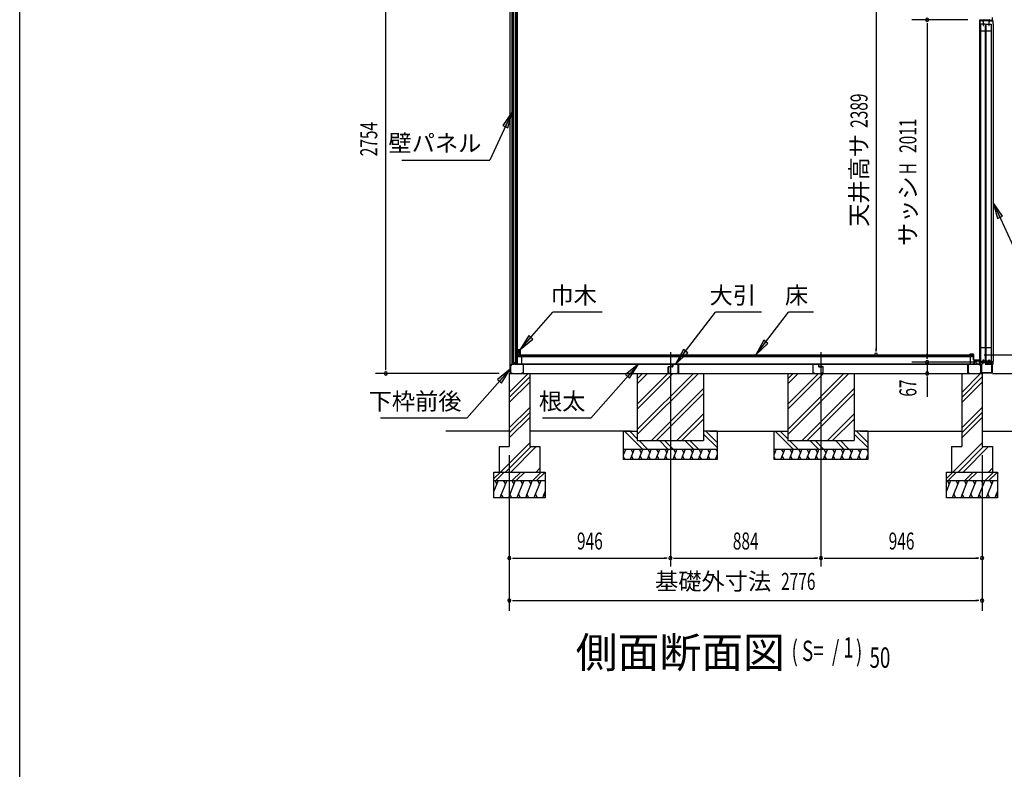
# Model space of a CAD drawing. Extents: x 543 to 20478, y 226 to 14052.
# Drawn here: x 543 to 6324, y 7285 to 11690 of the extents above; entities that cross this region are included whole.
import ezdxf
from ezdxf.enums import TextEntityAlignment as Align

# ---------------------------------------------------------------- set-up
doc = ezdxf.new("R2010")
doc.units = 0
doc.header["$LTSCALE"] = 50
doc.header["$MEASUREMENT"] = 0
doc.linetypes.add('1PL-L', pattern=[56, 50, -2, 2, -2])
for name, color, linetype in [('002', 4, 'CONTINUOUS'), ('021', 4, 'CONTINUOUS'), ('026', 3, 'CONTINUOUS'), ('1PL-L1', 6, '1PL-L'), ('405', 3, 'CONTINUOUS'), ('436', 3, 'CONTINUOUS'), ('606', 6, 'CONTINUOUS'), ('DOA', 4, 'CONTINUOUS'), ('HATCH', 2, 'CONTINUOUS'), ('HIKIDASHI', 6, 'CONTINUOUS'), ('KISO_U', 6, 'CONTINUOUS'), ('SASHI', 1, 'CONTINUOUS'), ('SUNPOU', 4, 'CONTINUOUS'), ('U1', 3, 'CONTINUOUS'), ('U2', 4, 'CONTINUOUS'), ('U3', 6, 'CONTINUOUS'), ('WAKUSEN-01', 50, 'CONTINUOUS')]:
    doc.layers.add(name, color=color, linetype=linetype)
doc.styles.add('00', font='ROMANS', dxfattribs={"width": 0.666667, "bigfont": 'BIGFONT'})
doc.styles.add('01', font='ROMANS', dxfattribs={"height": 3, "bigfont": 'BIGFONT'})

msp = doc.modelspace()

# ---------------------------------------------------------------- linework, layer by layer
at = {"layer": '002'}
for p, q in [((3422.3, 9611.2), (3422.3, 12275.2)), ((6188.3, 9616.2), (6188.3, 9611.2))]:
    msp.add_line(p, q, dxfattribs=at)
at = {"layer": '021'}
for p, q in [((6110.3, 9613.2), (6110.3, 9664.2)), ((6111.3, 9664.2), (6111.3, 9613.2)), ((6112.3, 9666.2), (6145.8, 9666.2)), ((6146.3, 9665.2), (6112.3, 9665.2)), ((6146.3, 9666.7), (6146.3, 9686.2)), ((6147.3, 9666.2), (6147.3, 9686.2)), ((6147.3, 9686.2), (6147.3, 9666.2)), ((6148.3, 9686.2), (6148.3, 9666.7)), ((6161.5, 9665.2), (6148.3, 9665.2)), ((6148.8, 9666.2), (6160.8, 9666.2)), ((6160.8, 9666.2), (6163.3, 9671.2)), ((6163.3, 9668.9), (6161.5, 9665.2)), ((6163.3, 9671.2), (6165.8, 9666.2)), ((6165.2, 9665.2), (6163.3, 9668.9)), ((6177.9, 9665.2), (6165.2, 9665.2)), ((6165.8, 9666.2), (6178.3, 9666.2)), ((6186.3, 9655.8), (6177.9, 9665.2)), ((6178.3, 9666.2), (6187.3, 9656.2)), ((6186.3, 9613.2), (6186.3, 9655.8)), ((6187.3, 9656.2), (6187.3, 9613.2)), ((6112.3, 9612.2), (6120.3, 9612.2)), ((6120.3, 9611.2), (6112.3, 9611.2)), ((6120.3, 9612.2), (6120.3, 9611.2)), ((6177.3, 9611.2), (6177.3, 9612.2)), ((6177.3, 9612.2), (6185.3, 9612.2)), ((6185.3, 9611.2), (6177.3, 9611.2))]:
    msp.add_line(p, q, dxfattribs=at)
for centre, radius, start, end in [((6112.3, 9664.2), 2, 90, 180), ((6112.3, 9664.2), 1, 90, 180), ((6145.8, 9666.7), 0.5, 270, 0), ((6147.3, 9686.2), 1, 0, 180), ((6146.3, 9666.2), 1, 270, 360), ((6148.3, 9666.2), 1, 180, 270), ((6148.8, 9666.7), 0.5, 180, 270), ((6112.3, 9613.2), 2, 180, 270), ((6112.3, 9613.2), 1, 180, 270), ((6185.3, 9613.2), 1, 270, 360), ((6185.3, 9613.2), 2, 270, 0)]:
    msp.add_arc(centre, radius, start, end, dxfattribs=at)
at = {"layer": '021', "color": 0, "linetype": 'ByBlock'}
for p in [(6149.3, 9686.2), (6151.3, 9686.2)]:
    msp.add_point(p, dxfattribs=at)
at = {"layer": '026'}
for p, q in [((3432.3, 9666.2), (3423.3, 9656.2)), ((3423.3, 9656.2), (3423.3, 9613.2)), ((3424.3, 9655.8), (3432.8, 9665.2)), ((3424.3, 9613.2), (3424.3, 9655.8)), ((3444.8, 9666.2), (3432.3, 9666.2)), ((3432.8, 9665.2), (3445.5, 9665.2)), ((3447.3, 9671.2), (3444.8, 9666.2)), ((3445.5, 9665.2), (3447.3, 9668.9)), ((3449.8, 9666.2), (3447.3, 9671.2)), ((3447.3, 9668.9), (3449.2, 9665.2)), ((3449.2, 9665.2), (3462.3, 9665.2)), ((3461.8, 9666.2), (3449.8, 9666.2)), ((3462.3, 9686.2), (3462.3, 9666.7)), ((3463.3, 9686.2), (3463.3, 9666.2)), ((3464.3, 9666.7), (3464.3, 9686.2)), ((3464.3, 9665.2), (3498.3, 9665.2)), ((3498.3, 9666.2), (3464.8, 9666.2)), ((3499.3, 9664.2), (3499.3, 9613.2)), ((6110.3, 9666.2), (3500.3, 9666.2)), ((3500.3, 9613.2), (3500.3, 9664.2)), ((3433.3, 9612.2), (3425.3, 9612.2)), ((3425.3, 9611.2), (3433.3, 9611.2)), ((3433.3, 9611.2), (3433.3, 9612.2)), ((3498.3, 9612.2), (3490.3, 9612.2)), ((3490.3, 9612.2), (3490.3, 9611.2)), ((3490.3, 9611.2), (3498.3, 9611.2)), ((3500.3, 9611.2), (6110.3, 9611.2))]:
    msp.add_line(p, q, dxfattribs=at)
for centre, radius, start, end in [((3461.8, 9666.7), 0.5, 270, 0), ((3463.3, 9686.2), 1, 0, 180), ((3462.3, 9666.2), 1, 270, 0), ((3464.3, 9666.2), 1, 180, 270), ((3464.8, 9666.7), 0.5, 180, 270), ((3498.3, 9664.2), 2, 0, 90), ((3498.3, 9664.2), 1, 0, 90), ((3425.3, 9613.2), 2, 180, 270), ((3425.3, 9613.2), 1, 180, 270), ((3498.3, 9613.2), 2, 270, 0), ((3498.3, 9613.2), 1, 270, 0)]:
    msp.add_arc(centre, radius, start, end, dxfattribs=at)
at = {"layer": '1PL-L1'}
for p, q in [((4363.3, 9735.8), (4363.3, 8476.5)), ((4363.3, 9735.8), (4363.3, 8476.5)), ((5247.3, 9735.8), (5247.3, 8476.5)), ((5247.3, 9735.8), (5247.3, 8476.5))]:
    msp.add_line(p, q, dxfattribs=at)
at = {"layer": '405'}
for p, q in [((6148.3, 9666.2), (6148.3, 9683.2)), ((6149.3, 9666.2), (6148.3, 9666.2)), ((6149.3, 9683.2), (6149.3, 9666.2)), ((6150.3, 9685.2), (6176.8, 9685.2)), ((6176.8, 9684.2), (6150.3, 9684.2)), ((6177.8, 9667.2), (6177.8, 9683.2)), ((6178.8, 9683.2), (6178.8, 9667.2)), ((6179.8, 9666.2), (6187.3, 9666.2)), ((6187.3, 9665.2), (6179.8, 9665.2)), ((6188.3, 9616.2), (6188.3, 9664.2)), ((6189.3, 9664.2), (6189.3, 9616.2)), ((6211.8, 9665.2), (6211.8, 9666.2)), ((6211.8, 9666.2), (6249.8, 9666.2)), ((6249.8, 9665.2), (6211.8, 9665.2)), ((6250.8, 9616.2), (6250.8, 9664.2)), ((6251.8, 9664.2), (6251.8, 9616.2)), ((6190.3, 9615.2), (6249.8, 9615.2)), ((6249.8, 9614.2), (6190.3, 9614.2))]:
    msp.add_line(p, q, dxfattribs=at)
for centre, radius, start, end in [((6150.3, 9683.2), 2, 90, 180), ((6150.3, 9683.2), 1, 90, 180), ((6176.8, 9683.2), 2, 360, 90), ((6176.8, 9683.2), 1, 0, 90), ((6179.8, 9667.2), 2, 180, 270), ((6179.8, 9667.2), 1, 180, 270), ((6187.3, 9664.2), 2, 0, 90), ((6187.3, 9664.2), 1, 0, 90), ((6249.8, 9664.2), 2, 0, 90), ((6249.8, 9664.2), 1, 0, 90), ((6190.3, 9616.2), 2, 180, 270), ((6190.3, 9616.2), 1, 180, 270), ((6249.8, 9616.2), 1, 270, 0), ((6249.8, 9616.2), 2, 270, 0)]:
    msp.add_arc(centre, radius, start, end, dxfattribs=at)
at = {"layer": '436'}
for p, q in [((6118.3, 9722), (6123.3, 9725)), ((6118.9, 9721.2), (6118.3, 9722)), ((6123.6, 9724), (6118.9, 9721.2)), ((6123.3, 9725), (6141.3, 9725)), ((6141.3, 9724), (6123.6, 9724)), ((6142.3, 9691), (6142.3, 9723)), ((6143.3, 9723), (6143.3, 9691)), ((6144.3, 9690), (6177.8, 9690)), ((6177.8, 9689), (6144.3, 9689)), ((6178.8, 9668), (6178.8, 9688)), ((6179.8, 9668), (6178.8, 9668)), ((6179.8, 9688), (6179.8, 9668))]:
    msp.add_line(p, q, dxfattribs=at)
for centre, radius, start, end in [((6141.3, 9723), 2, 0, 90), ((6141.3, 9723), 1, 360, 90), ((6144.3, 9691), 2, 180, 270), ((6144.3, 9691), 1, 180, 270), ((6177.8, 9688), 2, 0, 90), ((6177.8, 9688), 1, 0, 90)]:
    msp.add_arc(centre, radius, start, end, dxfattribs=at)
at = {"layer": '606'}
for p, q in [((4375.8, 9652), (4375.8, 9664.2)), ((4377, 9664.2), (4377, 9652)), ((4377.8, 9666.2), (4408.8, 9666.2)), ((4408.8, 9665), (4377.8, 9665)), ((4409.6, 9613.2), (4409.6, 9664.2)), ((4410.8, 9664.2), (4410.8, 9613.2)), ((5199.8, 9664.2), (5199.8, 9613.2)), ((5201, 9613.2), (5201, 9664.2)), ((5232.8, 9666.2), (5201.8, 9666.2)), ((5201.8, 9665), (5232.8, 9665)), ((5233.6, 9664.2), (5233.6, 9652)), ((5234.8, 9652), (5234.8, 9664.2)), ((4350.8, 9613.2), (4350.8, 9649.2)), ((4352, 9649.2), (4352, 9613.2)), ((4352.8, 9651.2), (4375, 9651.2)), ((4375, 9650), (4352.8, 9650)), ((4352.8, 9612.4), (4360.8, 9612.4)), ((4360.8, 9611.2), (4352.8, 9611.2)), ((4360.8, 9612.4), (4360.8, 9611.2)), ((4400.8, 9612.4), (4408.8, 9612.4)), ((4400.8, 9611.2), (4400.8, 9612.4)), ((4408.8, 9611.2), (4400.8, 9611.2)), ((5209.8, 9612.4), (5201.8, 9612.4)), ((5201.8, 9611.2), (5209.8, 9611.2)), ((5209.8, 9611.2), (5209.8, 9612.4)), ((5257.8, 9651.2), (5235.6, 9651.2)), ((5235.6, 9650), (5257.8, 9650)), ((5249.8, 9612.4), (5249.8, 9611.2)), ((5257.8, 9612.4), (5249.8, 9612.4)), ((5249.8, 9611.2), (5257.8, 9611.2)), ((5258.6, 9649.2), (5258.6, 9613.2)), ((5259.8, 9613.2), (5259.8, 9649.2))]:
    msp.add_line(p, q, dxfattribs=at)
for centre, radius, start, end in [((4377.8, 9664.2), 2, 90, 180), ((4377.8, 9664.2), 0.8, 90, 180), ((4408.8, 9664.2), 2, 0, 90), ((4408.8, 9664.2), 0.8, 0, 90), ((5201.8, 9664.2), 2, 90, 180), ((5201.8, 9664.2), 0.8, 90, 180), ((5232.8, 9664.2), 2, 0, 90), ((5232.8, 9664.2), 0.8, 0, 90), ((4352.8, 9649.2), 2, 90, 180), ((4352.8, 9613.2), 2, 180, 270), ((4352.8, 9649.2), 0.8, 90, 180), ((4352.8, 9613.2), 0.8, 180, 270), ((4375, 9652), 2, 270, 0), ((4375, 9652), 0.8, 270, 0), ((4408.8, 9613.2), 0.8, 270, 0), ((4408.8, 9613.2), 2, 270, 0), ((5201.8, 9613.2), 2, 180, 270), ((5201.8, 9613.2), 0.8, 180, 270), ((5235.6, 9652), 2, 180, 270), ((5235.6, 9652), 0.8, 180, 270), ((5257.8, 9649.2), 2, 0, 90), ((5257.8, 9649.2), 0.8, 0, 90), ((5257.8, 9613.2), 0.8, 270, 0), ((5257.8, 9613.2), 2, 270, 0)]:
    msp.add_arc(centre, radius, start, end, dxfattribs=at)
at = {"layer": 'DOA'}
for p, q in [((6212.3, 11664.2), (6183.3, 11664.2)), ((6183.3, 11664.2), (6183.3, 9683.2)), ((6183.3, 11624.2), (6212.3, 11624.2)), ((6212.3, 9683.2), (6212.3, 11664.2)), ((6216.3, 9683.2), (6216.3, 11664.2)), ((6216.3, 11664.2), (6246.3, 11664.2)), ((6216.3, 11624.2), (6246.3, 11624.2)), ((6246.3, 11664.2), (6246.3, 9683.2)), ((6183.3, 9763.2), (6212.3, 9763.2)), ((6216.3, 9763.2), (6246.3, 9763.2)), ((6183.3, 9683.2), (6196.9, 9683.2)), ((6196.9, 9683.2), (6197.1, 9686.2)), ((6204.6, 9686.2), (6204.7, 9683.2)), ((6204.7, 9683.2), (6212.3, 9683.2)), ((6229.9, 9683.2), (6216.3, 9683.2)), ((6230.1, 9686.2), (6229.9, 9683.2)), ((6237.7, 9683.2), (6237.6, 9686.2)), ((6246.3, 9683.2), (6237.7, 9683.2))]:
    msp.add_line(p, q, dxfattribs=at)
for centre in [(6200.8, 9686), (6233.8, 9686)]:
    msp.add_arc(centre, 3.73, 3.53552, 176.46448, dxfattribs=at)
at = {"layer": 'HATCH'}
for p, q in [((4100.7, 9166.2), (4088.3, 9135.6)), ((4088.3, 9152.4), (4092.3, 9145.5)), ((4150.7, 9166.2), (4126.5, 9106.2)), ((4130.4, 9166.2), (4142.3, 9145.5)), ((4200.7, 9166.2), (4176.5, 9106.2)), ((4180.4, 9166.2), (4192.3, 9145.5)), ((4250.7, 9166.2), (4226.5, 9106.2)), ((4230.4, 9166.2), (4242.3, 9145.5)), ((4300.7, 9166.2), (4276.5, 9106.2)), ((4280.4, 9166.2), (4292.3, 9145.5)), ((4350.7, 9166.2), (4326.5, 9106.2)), ((4330.4, 9166.2), (4342.3, 9145.5)), ((4400.7, 9166.2), (4376.5, 9106.2)), ((4380.4, 9166.2), (4392.3, 9145.5)), ((4450.7, 9166.2), (4426.5, 9106.2)), ((4430.4, 9166.2), (4442.3, 9145.5)), ((4500.7, 9166.2), (4476.5, 9106.2)), ((4480.4, 9166.2), (4492.3, 9145.5)), ((4550.7, 9166.2), (4526.5, 9106.2)), ((4530.4, 9166.2), (4542.3, 9145.5)), ((4600.7, 9166.2), (4576.5, 9106.2)), ((4580.4, 9166.2), (4592.3, 9145.5)), ((4638.3, 9135.6), (4626.5, 9106.2)), ((4630.4, 9166.2), (4638.3, 9152.4)), ((4984.7, 9166.2), (4972.3, 9135.6)), ((4972.3, 9152.4), (4976.3, 9145.5)), ((5034.7, 9166.2), (5010.5, 9106.2)), ((5014.4, 9166.2), (5026.3, 9145.5)), ((5084.7, 9166.2), (5060.5, 9106.2)), ((5064.4, 9166.2), (5076.3, 9145.5)), ((5134.7, 9166.2), (5110.5, 9106.2)), ((5114.4, 9166.2), (5126.3, 9145.5)), ((5184.7, 9166.2), (5160.5, 9106.2)), ((5164.4, 9166.2), (5176.3, 9145.5)), ((5234.7, 9166.2), (5210.5, 9106.2)), ((5214.4, 9166.2), (5226.3, 9145.5)), ((5284.7, 9166.2), (5260.5, 9106.2)), ((5264.4, 9166.2), (5276.3, 9145.5)), ((5334.7, 9166.2), (5310.5, 9106.2)), ((5314.4, 9166.2), (5326.3, 9145.5)), ((5384.7, 9166.2), (5360.5, 9106.2)), ((5364.4, 9166.2), (5376.3, 9145.5)), ((5434.7, 9166.2), (5410.5, 9106.2)), ((5414.4, 9166.2), (5426.3, 9145.5)), ((5484.7, 9166.2), (5460.5, 9106.2)), ((5464.4, 9166.2), (5476.3, 9145.5)), ((5522.3, 9135.6), (5510.5, 9106.2)), ((5514.4, 9166.2), (5522.3, 9152.4)), ((4096.8, 9106.2), (4088.3, 9120.9)), ((4146.8, 9106.2), (4134.8, 9126.9)), ((4196.8, 9106.2), (4184.8, 9126.9)), ((4246.8, 9106.2), (4234.8, 9126.9)), ((4296.8, 9106.2), (4284.8, 9126.9)), ((4346.8, 9106.2), (4334.8, 9126.9)), ((4396.8, 9106.2), (4384.8, 9126.9)), ((4446.8, 9106.2), (4434.8, 9126.9)), ((4496.8, 9106.2), (4484.8, 9126.9)), ((4546.8, 9106.2), (4534.8, 9126.9)), ((4596.8, 9106.2), (4584.8, 9126.9)), ((4638.3, 9120.9), (4634.8, 9126.9)), ((4980.8, 9106.2), (4972.3, 9120.9)), ((5030.8, 9106.2), (5018.8, 9126.9)), ((5080.8, 9106.2), (5068.8, 9126.9)), ((5130.8, 9106.2), (5118.8, 9126.9)), ((5180.8, 9106.2), (5168.8, 9126.9)), ((5230.8, 9106.2), (5218.8, 9126.9)), ((5280.8, 9106.2), (5268.8, 9126.9)), ((5330.8, 9106.2), (5318.8, 9126.9)), ((5380.8, 9106.2), (5368.8, 9126.9)), ((5430.8, 9106.2), (5418.8, 9126.9)), ((5480.8, 9106.2), (5468.8, 9126.9)), ((5522.3, 9120.9), (5518.8, 9126.9)), ((3352.4, 8981.2), (3327.3, 8919.3)), ((3332, 8981.2), (3344, 8960.5)), ((3402.4, 8981.2), (3361.9, 8881.2)), ((3382, 8981.2), (3394, 8960.5)), ((3452.4, 8981.2), (3411.9, 8881.2)), ((3432, 8981.2), (3444, 8960.5)), ((3502.4, 8981.2), (3461.9, 8881.2)), ((3482, 8981.2), (3494, 8960.5)), ((3552.4, 8981.2), (3511.9, 8881.2)), ((3532, 8981.2), (3544, 8960.5)), ((3602.4, 8981.2), (3561.9, 8881.2)), ((3582, 8981.2), (3594, 8960.5)), ((6008.4, 8981.2), (5983.3, 8919.3)), ((5988, 8981.2), (6000, 8960.5)), ((6058.4, 8981.2), (6017.9, 8881.2)), ((6038, 8981.2), (6050, 8960.5)), ((6108.4, 8981.2), (6067.9, 8881.2)), ((6088, 8981.2), (6100, 8960.5)), ((6158.4, 8981.2), (6117.9, 8881.2)), ((6138, 8981.2), (6150, 8960.5)), ((6208.4, 8981.2), (6167.9, 8881.2)), ((6188, 8981.2), (6200, 8960.5)), ((6258.4, 8981.2), (6217.9, 8881.2)), ((6238, 8981.2), (6250, 8960.5)), ((3627.3, 8919.3), (3611.9, 8881.2)), ((6283.3, 8919.3), (6267.9, 8881.2)), ((3382.3, 8881.2), (3370.3, 8901.9)), ((3432.3, 8881.2), (3420.3, 8901.9)), ((3482.3, 8881.2), (3470.3, 8901.9)), ((3532.3, 8881.2), (3520.3, 8901.9)), ((3582.3, 8881.2), (3570.3, 8901.9)), ((3627.3, 8889.8), (3620.3, 8901.9)), ((6038.3, 8881.2), (6026.3, 8901.9)), ((6088.3, 8881.2), (6076.3, 8901.9)), ((6138.3, 8881.2), (6126.3, 8901.9)), ((6188.3, 8881.2), (6176.3, 8901.9)), ((6238.3, 8881.2), (6226.3, 8901.9)), ((6283.3, 8889.8), (6276.3, 8901.9))]:
    msp.add_line(p, q, dxfattribs=at)
at = {"layer": 'HIKIDASHI'}
for p, q in [((3433.3, 11148.1), (3302.7, 10864.3)), ((3433.3, 11148.1), (3378.7, 11067.6)), ((3407.7, 11054.2), (3433.3, 11148.1)), ((3378.7, 11067.6), (3407.7, 11054.2)), ((2786.4, 10864.3), (3302.7, 10864.3)), ((6258.9, 10614.9), (6452.8, 10193.5)), ((6313.5, 10534.4), (6258.9, 10614.9)), ((6258.9, 10614.9), (6284.5, 10521)), ((6284.5, 10521), (6313.5, 10534.4)), ((3480.8, 9751.2), (3673.7, 9970.7)), ((3963, 9970.7), (3673.7, 9970.7)), ((4393.3, 9666.2), (4628.2, 9970.7)), ((4897.2, 9970.7), (4628.2, 9970.7)), ((4864.7, 9721.2), (5057.1, 9970.7)), ((5203.3, 9970.7), (5057.1, 9970.7)), ((3532.2, 9833.9), (3480.8, 9751.2)), ((3556.2, 9812.7), (3532.2, 9833.9)), ((3480.8, 9751.2), (3556.2, 9812.7)), ((4910.7, 9807), (4864.7, 9721.2)), ((4864.7, 9721.2), (4936, 9787.4)), ((4936, 9787.4), (4910.7, 9807)), ((4439.3, 9752), (4393.3, 9666.2)), ((4393.3, 9666.2), (4464.6, 9732.4)), ((4464.6, 9732.4), (4439.3, 9752)), ((3895.1, 9347.7), (4174.9, 9666.2)), ((4174.9, 9666.2), (4099.5, 9604.6)), ((4123.6, 9583.5), (4174.9, 9666.2)), ((3168, 9347.7), (3422.3, 9637.2)), ((3422.3, 9637.2), (3347, 9575.6)), ((3371, 9554.5), (3422.3, 9637.2)), ((4099.5, 9604.6), (4123.6, 9583.5)), ((3347, 9575.6), (3371, 9554.5)), ((3168, 9347.7), (2661.1, 9347.7)), ((3895.1, 9347.7), (3612.6, 9347.7))]:
    msp.add_line(p, q, dxfattribs=at)
for points in [[(3407.7, 11054.2), (3378.7, 11067.6), (3433.3, 11148.1)], [(6313.5, 10534.4), (6284.5, 10521), (6258.9, 10614.9)], [(3532.2, 9833.9), (3556.2, 9812.7), (3480.8, 9751.2)], [(4910.7, 9807), (4936, 9787.4), (4864.7, 9721.2)], [(4439.3, 9752), (4464.6, 9732.4), (4393.3, 9666.2)], [(4123.6, 9583.5), (4099.5, 9604.6), (4174.9, 9666.2)], [(3371, 9554.5), (3347, 9575.6), (3422.3, 9637.2)]]:
    msp.add_solid(points, dxfattribs=at)
at = {"layer": 'KISO_U'}
for p, q in [((3417.3, 9500), (3528.5, 9611.2)), ((4168.3, 9252.1), (4527.5, 9611.2)), ((4168.3, 9281.8), (4497.8, 9611.2)), ((4168.3, 9401.4), (4378.1, 9611.2)), ((4168.3, 9431.1), (4348.4, 9611.2)), ((4168.3, 9550.7), (4228.8, 9611.2)), ((4168.3, 9580.4), (4199.1, 9611.2)), ((5052.3, 9252.1), (5411.5, 9611.2)), ((5052.3, 9401.4), (5262.1, 9611.2)), ((5052.3, 9431.1), (5232.4, 9611.2)), ((5052.3, 9281.8), (5381.8, 9611.2)), ((5052.3, 9580.4), (5083.1, 9611.2)), ((5052.3, 9550.7), (5112.8, 9611.2)), ((6073.3, 9500), (6184.5, 9611.2)), ((3417.3, 9470.3), (3537.3, 9590.3)), ((3417.3, 9440.6), (3537.3, 9560.6)), ((6073.3, 9470.3), (6193.3, 9590.3)), ((6073.3, 9440.6), (6193.3, 9560.6)), ((4252.1, 9216.2), (4558.3, 9522.4)), ((4281.8, 9216.2), (4558.3, 9492.7)), ((5136.1, 9216.2), (5442.3, 9522.4)), ((5165.8, 9216.2), (5442.3, 9492.7)), ((3417.3, 9291.3), (3537.3, 9411.3)), ((3417.3, 9261.6), (3537.3, 9381.6)), ((4401.4, 9216.2), (4558.3, 9373.1)), ((5285.4, 9216.2), (5442.3, 9373.1)), ((6073.3, 9291.3), (6193.3, 9411.3)), ((6073.3, 9261.6), (6193.3, 9381.6)), ((3417.3, 9231.9), (3537.3, 9351.9)), ((4431.1, 9216.2), (4558.3, 9343.4)), ((5315.1, 9216.2), (5442.3, 9343.4)), ((6073.3, 9231.9), (6193.3, 9351.9)), ((4199.4, 9166.2), (4094.4, 9271.2)), ((4168.3, 9226.9), (4124, 9271.2)), ((4638.3, 9175.2), (4558.3, 9255.2)), ((4638.3, 9204.9), (4572.1, 9271.2)), ((5083.4, 9166.2), (4978.4, 9271.2)), ((5052.3, 9226.9), (5008, 9271.2)), ((5522.3, 9175.2), (5442.3, 9255.2)), ((5522.3, 9204.9), (5456.1, 9271.2)), ((3366, 9031.2), (3537.3, 9202.5)), ((4229, 9166.2), (4179, 9216.2)), ((4348.7, 9166.2), (4298.7, 9216.2)), ((4378.4, 9166.2), (4328.4, 9216.2)), ((4498, 9166.2), (4448, 9216.2)), ((4527.7, 9166.2), (4477.7, 9216.2)), ((5113, 9166.2), (5063, 9216.2)), ((5232.7, 9166.2), (5182.7, 9216.2)), ((5262.4, 9166.2), (5212.4, 9216.2)), ((5382, 9166.2), (5332, 9216.2)), ((5411.7, 9166.2), (5361.7, 9216.2)), ((6022, 9031.2), (6193.3, 9202.5)), ((3395.7, 9031.2), (3545.7, 9181.2)), ((3425.4, 9031.2), (3575.4, 9181.2)), ((6051.7, 9031.2), (6201.7, 9181.2)), ((6081.4, 9031.2), (6231.4, 9181.2)), ((3327.3, 8993.5), (3365, 9031.2)), ((3337.7, 8981.2), (3387.7, 9031.2)), ((3435, 8981.2), (3485, 9031.2)), ((3457.7, 8981.2), (3507.7, 9031.2)), ((3555, 8981.2), (3605, 9031.2)), ((3574.7, 9031.2), (3597.3, 9053.8)), ((3577.7, 8981.2), (3627.3, 9030.8)), ((5983.3, 8993.5), (6021, 9031.2)), ((5993.7, 8981.2), (6043.7, 9031.2)), ((6091, 8981.2), (6141, 9031.2)), ((6113.7, 8981.2), (6163.7, 9031.2)), ((6211, 8981.2), (6261, 9031.2)), ((6230.7, 9031.2), (6253.3, 9053.8)), ((6233.7, 8981.2), (6283.3, 9030.8))]:
    msp.add_line(p, q, dxfattribs=at)
at = {"layer": 'SASHI'}
for p, q in [((6179.8, 11688.7), (6179.8, 11660.7)), ((6180.8, 11686.6), (6180.8, 11688.7)), ((6196.9, 11686.6), (6180.8, 11686.6)), ((6180.8, 11661.2), (6180.8, 11685.6)), ((6180.8, 11685.6), (6194.9, 11685.6)), ((6195.8, 11684.7), (6196.9, 11686.6)), ((6196.8, 11683), (6195.8, 11684.7)), ((6198.8, 11683), (6196.8, 11683)), ((6197.8, 11681.7), (6199.6, 11681.7)), ((6200.2, 11686.6), (6198.7, 11686.6)), ((6198.7, 11686.6), (6199.8, 11684.7)), ((6199.8, 11684.7), (6198.8, 11683)), ((6200.1, 11681.2), (6200.1, 11656.7)), ((6236.8, 11686.2), (6200.5, 11686.2)), ((6201.6, 11656.7), (6201.6, 11685.2)), ((6201.6, 11685.2), (6234.7, 11685.2)), ((6234.7, 11683.3), (6233.1, 11683.3)), ((6233.1, 11683.3), (6233.1, 11656.7)), ((6234.6, 11656.7), (6234.6, 11678.9)), ((6234.7, 11685.2), (6234.7, 11683.3)), ((6235.6, 11682.7), (6237.4, 11683.7)), ((6235.6, 11680.7), (6235.6, 11682.7)), ((6237.4, 11679.7), (6235.6, 11680.7)), ((6236.8, 11688.7), (6236.8, 11686.2)), ((6237.4, 11683.7), (6239.1, 11682.7)), ((6239.1, 11680.7), (6237.4, 11679.7)), ((6237.8, 11684.7), (6237.8, 11688.7)), ((6252.8, 11684.7), (6238, 11684.7)), ((6239.1, 11682.7), (6239.1, 11683.7)), ((6239.1, 11683.7), (6252.8, 11683.7)), ((6239.1, 11679.2), (6239.1, 11680.7)), ((6252.8, 11703.7), (6252.8, 11684.7)), ((6252.8, 11683.7), (6255.3, 11683.7)), ((6253.8, 11684.7), (6253.8, 11703.7)), ((6255.3, 11684.7), (6253.8, 11684.7)), ((6256.3, 11682.7), (6256.3, 11664.7)), ((6257.3, 11665.2), (6257.3, 11682.7)), ((6179.8, 9678.2), (6179.8, 11661.7)), ((6180.3, 11660.2), (6180.8, 11660.2)), ((6200.6, 11656.2), (6201.1, 11656.2)), ((6233.6, 11656.2), (6234.1, 11656.2)), ((6256.8, 11664.2), (6257.3, 11664.2)), ((6257.8, 11664.7), (6257.8, 9684.2)), ((6179.8, 9677.2), (6179.8, 9666.7)), ((6180.3, 9666.2), (6182.8, 9666.2)), ((6196.3, 9678.2), (6180.8, 9678.2)), ((6180.8, 9667.2), (6180.8, 9677.2)), ((6180.8, 9677.2), (6195.3, 9677.2)), ((6182.8, 9667.2), (6180.8, 9667.2)), ((6194.4, 9670), (6195.8, 9670)), ((6194.8, 9671.7), (6195.8, 9673.4)), ((6195.8, 9670), (6194.8, 9671.7)), ((6195.3, 9677.2), (6195.3, 9674.6)), ((6195.8, 9673.4), (6197.8, 9673.4)), ((6196.3, 9675.2), (6196.3, 9678.2)), ((6198.8, 9675.2), (6196.3, 9675.2)), ((6197.8, 9686.1), (6197.3, 9675.5)), ((6197.3, 9675.5), (6198.1, 9675.5)), ((6197.8, 9673.4), (6198.8, 9671.7)), ((6198.8, 9671.7), (6197.8, 9670)), ((6197.8, 9670), (6199.3, 9670)), ((6198.1, 9675.5), (6198.6, 9686.1)), ((6256.8, 9677.2), (6198.8, 9677.2)), ((6198.8, 9677.2), (6198.8, 9675.2)), ((6199.8, 9671.7), (6199.8, 9676.2)), ((6199.8, 9676.2), (6213.3, 9676.2)), ((6203, 9686.1), (6203.5, 9678.1)), ((6204.3, 9678.2), (6203.8, 9686.2)), ((6230.1, 9678), (6204.5, 9678)), ((6204.5, 9677.2), (6230.1, 9677.2)), ((6213.3, 9676.2), (6213.3, 9675.4)), ((6213.3, 9675.4), (6221.3, 9675.4)), ((6221.3, 9675.4), (6221.3, 9676.2)), ((6221.3, 9676.2), (6232.9, 9676.2)), ((6230.8, 9686.2), (6230.3, 9678.2)), ((6231.1, 9678.1), (6231.6, 9686.1)), ((6233.4, 9672), (6234.8, 9672)), ((6233.8, 9673.7), (6234.8, 9675.4)), ((6234.8, 9672), (6233.8, 9673.7)), ((6234.8, 9675.4), (6236.8, 9675.4)), ((6236, 9686.1), (6236.5, 9678.1)), ((6237.3, 9678.2), (6236.8, 9686.2)), ((6236.8, 9675.4), (6237.8, 9673.7)), ((6237.8, 9673.7), (6236.8, 9672)), ((6236.8, 9672), (6238.3, 9672)), ((6253.9, 9678), (6237.5, 9678)), ((6237.5, 9677.2), (6253.9, 9677.2)), ((6238.7, 9676.2), (6246.8, 9676.2)), ((6246.8, 9667.2), (6244.8, 9667.2)), ((6244.8, 9666.2), (6247.8, 9666.2)), ((6246.8, 9676.2), (6246.8, 9667.2)), ((6247.8, 9666.2), (6247.8, 9676.2)), ((6247.8, 9676.2), (6255.3, 9676.2)), ((6253.8, 9673.9), (6253.8, 9671.4)), ((6255.3, 9674.4), (6254.3, 9674.4)), ((6254.3, 9670.9), (6256.8, 9670.9)), ((6254.8, 9671.9), (6254.8, 9673.4)), ((6254.8, 9673.4), (6256.3, 9673.4)), ((6256.8, 9673), (6254.8, 9673)), ((6254.8, 9673), (6254.8, 9672.2)), ((6254.8, 9672.2), (6256.8, 9672.2)), ((6257.8, 9671.9), (6254.8, 9671.9)), ((6255.8, 9675.7), (6255.8, 9674.9)), ((6255.9, 9683.2), (6255.9, 9680)), ((6256.7, 9680), (6256.7, 9683.1)), ((6256.8, 9673.9), (6256.8, 9677.2)), ((6256.8, 9670.9), (6256.8, 9667.2)), ((6256.8, 9666.2), (6257.3, 9666.2)), ((6257, 9683.1), (6257, 9673.2)), ((6257.8, 9673.2), (6257.8, 9683.2)), ((6257.8, 9666.7), (6257.8, 9671.9))]:
    msp.add_line(p, q, dxfattribs=at)
for centre, radius, start, end in [((6180.3, 11688.7), 0.5, 0, 180), ((6197.8, 11684.7), 3, 161.90506, 270), ((6199.6, 11681.2), 0.5, 0, 90), ((6197.9, 11684.7), 3, 30.70331, 40.08519), ((6235.1, 11678.9), 0.5, 49.9948, 180), ((6237.3, 11681.6), 3, 229.9948, 306.01116), ((6237.3, 11688.7), 0.5, 0, 180), ((6237.3, 11681.8), 3, 77.65982, 80.40593), ((6255.3, 11682.7), 2, 0, 90), ((6255.3, 11682.7), 1, 0, 90), ((6180.3, 11660.7), 0.5, 180, 270), ((6180.8, 11660.7), 0.5, 0, 90), ((6180.8, 11660.7), 0.5, 270, 0), ((6200.6, 11656.7), 0.5, 180, 270), ((6201.1, 11656.7), 0.5, 270, 0), ((6233.6, 11656.7), 0.5, 180, 270), ((6234.1, 11656.7), 0.5, 270, 360), ((6256.8, 11664.7), 0.5, 180, 270), ((6257.3, 11664.7), 0.5, 0, 90), ((6257.3, 11664.7), 0.5, 270, 0), ((6180.8, 9677.2), 1, 90, 180), ((6180.3, 9666.7), 0.5, 180, 270), ((6182.8, 9666.7), 0.5, 270, 90), ((6196.8, 9671.7), 3, 124.8499, 215.97782), ((6194.8, 9674.6), 0.5, 304.8499, 0), ((6200.8, 9686), 3, 3.53552, 177.29195), ((6200.8, 9686), 2.2, 3.53552, 177.29195), ((6196.8, 9671.7), 3, 324.02218, 0), ((6204.5, 9678.2), 1, 183.53552, 270), ((6204.5, 9678.2), 0.2, 183.53552, 270), ((6230.1, 9678.2), 0.2, 270, 356.46448), ((6230.1, 9678.2), 1, 270, 356.46448), ((6233.8, 9686), 3, 3.53552, 176.46448), ((6233.8, 9686), 2.2, 3.53552, 176.46448), ((6235.8, 9673.7), 3, 145.75362, 215.97782), ((6232.9, 9675.7), 0.5, 325.75362, 90), ((6237.5, 9678.2), 1, 183.53552, 270), ((6237.5, 9678.2), 0.2, 183.53552, 270), ((6238.7, 9675.7), 0.5, 90, 214.24638), ((6235.8, 9673.7), 3, 324.02218, 34.24638), ((6244.8, 9666.7), 0.5, 90, 270), ((6254.3, 9673.9), 0.5, 90, 180), ((6254.3, 9671.4), 0.5, 180, 270), ((6253.9, 9680), 2, 270, 0), ((6253.9, 9680), 2.8, 270, 0), ((6255.3, 9675.7), 0.5, 0, 90), ((6255.3, 9674.9), 0.5, 270, 0), ((6256.9, 9683.2), 0.95, 0, 180), ((6256.3, 9673.9), 0.5, 270, 0), ((6256.8, 9666.7), 0.5, 90, 270), ((6256.9, 9683.1), 0.15, 0, 180), ((6256.8, 9673.2), 0.2, 270, 0), ((6256.8, 9673.2), 1, 270, 0), ((6257.3, 9666.7), 0.5, 270, 0)]:
    msp.add_arc(centre, radius, start, end, dxfattribs=at)
at = {"layer": 'SUNPOU'}
for p, q in [((2692.3, 9636.2), (2692.3, 12340.2)), ((5570.6, 12078.7), (5570.6, 9746.2)), ((6109.3, 11689.2), (5780.6, 11689.2)), ((5870.6, 11670.4), (5870.6, 11651.7)), ((5870.6, 11664.2), (5870.6, 9701.2)), ((5570.6, 9739.9), (5570.6, 9758.7)), ((5870.6, 9701.2), (5870.6, 9726.2)), ((5870.6, 9696.9), (5870.6, 9715.7)), ((5870.6, 9696.9), (5870.6, 9715.7)), ((6204.8, 9721.2), (6819.3, 9721.2)), ((6164.6, 9678.2), (5780.6, 9678.2)), ((5870.6, 9678.2), (5870.6, 9611.2)), ((3357.3, 9611.2), (2632.3, 9611.2)), ((2692.3, 9629.9), (2692.3, 9648.7)), ((6253.3, 9611.2), (7889.5, 9611.2)), ((5870.6, 9592.4), (5870.6, 9573.7)), ((5870.6, 9586.2), (5870.6, 9472.9)), ((3417.3, 9131.2), (3417.3, 8216.5)), ((6193.3, 9131.2), (6193.3, 8216.5)), ((3436.1, 8526.5), (3454.8, 8526.5)), ((3442.3, 8526.5), (4338.3, 8526.5)), ((4344.6, 8526.5), (4325.8, 8526.5)), ((4382.1, 8526.5), (4400.8, 8526.5)), ((4388.3, 8526.5), (5222.3, 8526.5)), ((5228.6, 8526.5), (5209.8, 8526.5)), ((5266.1, 8526.5), (5284.8, 8526.5)), ((5272.3, 8526.5), (6168.3, 8526.5)), ((6174.6, 8526.5), (6155.8, 8526.5)), ((3436.1, 8276.5), (3454.8, 8276.5)), ((3442.3, 8276.5), (6168.3, 8276.5)), ((6174.6, 8276.5), (6155.8, 8276.5))]:
    msp.add_line(p, q, dxfattribs=at)
for centre, radius, start, end in [((5870.6, 11689.2), 9.38, 90, 270), ((5870.6, 11689.2), 9.38, 270, 90), ((5570.6, 9721.2), 9.38, 90, 270), ((5570.6, 9721.2), 9.38, 270, 90), ((5870.6, 9678.2), 9.38, 90, 270), ((5870.6, 9678.2), 9.38, 90, 270), ((5870.6, 9678.2), 9.38, 270, 90), ((5870.6, 9678.2), 9.38, 270, 90), ((2692.3, 9611.2), 9.38, 90, 270), ((2692.3, 9611.2), 9.38, 270, 90), ((5870.6, 9611.2), 9.38, 90, 270), ((5870.6, 9611.2), 9.38, 270, 90), ((3417.3, 8526.5), 9.38, 0, 180), ((3417.3, 8526.5), 9.38, 180, 0), ((4363.3, 8526.5), 9.38, 0, 180), ((4363.3, 8526.5), 9.38, 0, 180), ((4363.3, 8526.5), 9.38, 180, 0), ((4363.3, 8526.5), 9.38, 180, 0), ((5247.3, 8526.5), 9.38, 0, 180), ((5247.3, 8526.5), 9.38, 0, 180), ((5247.3, 8526.5), 9.38, 180, 0), ((5247.3, 8526.5), 9.38, 180, 0), ((6193.3, 8526.5), 9.37, 0, 180), ((6193.3, 8526.5), 9.37, 180, 0), ((3417.3, 8276.5), 9.38, 0, 180), ((3417.3, 8276.5), 9.38, 180, 0), ((6193.3, 8276.5), 9.37, 0, 180), ((6193.3, 8276.5), 9.37, 180, 0)]:
    msp.add_arc(centre, radius, start, end, dxfattribs=at)
at = {"layer": 'U1'}
for p, q in [((3432.8, 12099.2), (3432.8, 9666.2)), ((3433.1, 12099.2), (3433.1, 9666.2)), ((3442.3, 9666.2), (3442.3, 12099.2)), ((3451.3, 12099.2), (3451.3, 9674.2)), ((3462.3, 9666.2), (3462.3, 12099.2)), ((3464.8, 9687.7), (3464.8, 12077.7)), ((3465.8, 9737.7), (3465.8, 9750.2)), ((3466.8, 9751.2), (3479.8, 9751.2)), ((3475.8, 9746.2), (3468.8, 9746.2)), ((3468.8, 9746.2), (3468.8, 9737.7)), ((3473.8, 9722.2), (3473.8, 9726.2)), ((3473.8, 9726.2), (3475.8, 9726.2)), ((3479.8, 9721.2), (3474.8, 9721.2)), ((3475.8, 9726.2), (3475.8, 9746.2)), ((3480.8, 9750.2), (3480.8, 9722.2)), ((3442.3, 9666.2), (3432.8, 9666.2)), ((3451.3, 9674.2), (3442.3, 9674.2)), ((3451.3, 9674.2), (3456.6, 9666.2)), ((3462.3, 9666.2), (3456.6, 9666.2)), ((3464.8, 9687.7), (3462.3, 9687.7)), ((3417.3, 9611.2), (3517.3, 9611.2)), ((3417.3, 9611.2), (3417.3, 9181.2)), ((3537.3, 9611.2), (3537.3, 9181.2)), ((4168.3, 9611.2), (4168.3, 9216.2)), ((4168.3, 9611.2), (4558.3, 9611.2)), ((4558.3, 9611.2), (4558.3, 9216.2)), ((5052.3, 9611.2), (5052.3, 9216.2)), ((5052.3, 9611.2), (5442.3, 9611.2)), ((5442.3, 9611.2), (5442.3, 9216.2)), ((6073.3, 9611.2), (6073.3, 9181.2)), ((6093.3, 9611.2), (6193.3, 9611.2)), ((6193.3, 9611.2), (6193.3, 9181.2)), ((6193.3, 9611.2), (6193.3, 9256.2)), ((4088.3, 9106.2), (4088.3, 9271.2)), ((4088.3, 9271.2), (4168.3, 9271.2)), ((4638.3, 9271.2), (4558.3, 9271.2)), ((4638.3, 9271.2), (4638.3, 9106.2)), ((4972.3, 9106.2), (4972.3, 9271.2)), ((4972.3, 9271.2), (5052.3, 9271.2)), ((5522.3, 9271.2), (5442.3, 9271.2)), ((5522.3, 9271.2), (5522.3, 9106.2)), ((4168.3, 9216.2), (4558.3, 9216.2)), ((5052.3, 9216.2), (5442.3, 9216.2)), ((3357.3, 9181.2), (3417.3, 9181.2)), ((3357.3, 9181.2), (3357.3, 9031.2)), ((3537.3, 9181.2), (3597.3, 9181.2)), ((3597.3, 9181.2), (3597.3, 9031.2)), ((4088.3, 9166.2), (4638.3, 9166.2)), ((4972.3, 9166.2), (5522.3, 9166.2)), ((6013.3, 9181.2), (6013.3, 9031.2)), ((6013.3, 9181.2), (6073.3, 9181.2)), ((6193.3, 9181.2), (6253.3, 9181.2)), ((6253.3, 9181.2), (6253.3, 9031.2)), ((4638.3, 9106.2), (4088.3, 9106.2)), ((5522.3, 9106.2), (4972.3, 9106.2)), ((3327.3, 9031.2), (3627.3, 9031.2)), ((3327.3, 8881.2), (3327.3, 9031.2)), ((3627.3, 9031.2), (3627.3, 8881.2)), ((5983.3, 8881.2), (5983.3, 9031.2)), ((5983.3, 9031.2), (6283.3, 9031.2)), ((6283.3, 9031.2), (6283.3, 8881.2)), ((3327.3, 8981.2), (3627.3, 8981.2)), ((5983.3, 8981.2), (6283.3, 8981.2)), ((3627.3, 8881.2), (3327.3, 8881.2)), ((6283.3, 8881.2), (5983.3, 8881.2))]:
    msp.add_line(p, q, dxfattribs=at)
for centre, radius, start, end in [((3466.8, 9750.2), 1, 90, 180), ((3467.3, 9737.7), 1.5, 180, 270), ((3467.3, 9737.7), 1.5, 270, 0), ((3474.8, 9722.2), 1, 180, 270), ((3479.8, 9750.2), 1, 360, 90), ((3479.8, 9722.2), 1, 270, 0)]:
    msp.add_arc(centre, radius, start, end, dxfattribs=at)
at = {"layer": 'U2'}
for p, q in [((6124.5, 9709.2), (3488.8, 9709.2)), ((3488.8, 9709.2), (3488.8, 9666.2)), ((3488.8, 9666.2), (6124.5, 9666.2)), ((6124.5, 9666.2), (6124.5, 9709.2))]:
    msp.add_line(p, q, dxfattribs=at)
at = {"layer": 'U3'}
for p, q in [((3465.8, 9709.2), (3465.8, 9721.2)), ((3465.8, 9721.2), (6142.3, 9721.2)), ((6142.3, 9719.2), (3465.8, 9719.2)), ((6142.3, 9717.2), (3465.8, 9717.2)), ((6142.3, 9715.2), (3465.8, 9715.2)), ((6142.3, 9713.2), (3465.8, 9713.2)), ((6142.3, 9721.2), (6142.3, 9709.2)), ((6142.3, 9711.2), (3465.8, 9711.2)), ((6142.3, 9709.2), (3465.8, 9709.2)), ((3417.3, 9271.2), (3043.8, 9271.2)), ((4133.3, 9271.2), (3537.3, 9271.2)), ((4593.3, 9271.2), (5017.3, 9271.2)), ((5477.3, 9271.2), (6073.3, 9271.2)), ((6193.3, 9271.2), (8231.8, 9271.2))]:
    msp.add_line(p, q, dxfattribs=at)
at = {"layer": 'WAKUSEN-01'}
msp.add_line((542.5, 517.5), (542.5, 14052.5), dxfattribs=at)

# ---------------------------------------------------------------- texts
at = {"layer": 'HIKIDASHI', "style": '01'}
for s, p in [('壁パネル', (3253.2, 10964.3)), ('巾木', (3931.6, 10070.7)), ('大引', (4865.9, 10070.7)), ('床', (5171.9, 10070.7)), ('下枠前後', (3136.7, 9447.7)), ('根太', (3863.8, 9447.7))]:
    msp.add_text(s, height=100, dxfattribs=at).set_placement(p, align=Align.MIDDLE_RIGHT)
at = {"layer": 'SUNPOU', "style": '00', "width": 0.666667}
for s, p in [('2389', (5470.6, 11155)), ('2754', (2592.3, 10988.2))]:
    msp.add_text(s, height=100, rotation=90, dxfattribs=at).set_placement(p, align=Align.MIDDLE_CENTER)
for s, p in [('2011', (5770.6, 11008)), ('H', (5770.6, 10814.2)), ('67', (5770.6, 9525.3))]:
    msp.add_text(s, height=100, rotation=90, dxfattribs=at).set_placement(p, align=Align.MIDDLE)
at = {"layer": 'SUNPOU', "style": '01'}
msp.add_text('天井高サ', height=100, rotation=90, dxfattribs=at).set_placement((5470.6, 10745.6), align=Align.MIDDLE_CENTER)
msp.add_text('サッシ', height=100, rotation=90, dxfattribs=at).set_placement((5770.6, 10564.8), align=Align.MIDDLE)
at = {"layer": 'SUNPOU', "style": '00', "width": 0.666667}
for s, p in [('946', (3890.3, 8626.5)), ('884', (4805.3, 8626.5)), ('946', (5720.3, 8626.5))]:
    msp.add_text(s, height=100, dxfattribs=at).set_placement(p, align=Align.MIDDLE_CENTER)
at = {"layer": 'SUNPOU', "style": '01'}
msp.add_text('基礎外寸法', height=100, dxfattribs=at).set_placement((4614.1, 8376.5), align=Align.MIDDLE)
at = {"layer": 'SUNPOU', "style": '00', "width": 0.666667}
msp.add_text('2776', height=100, dxfattribs=at).set_placement((5113.8, 8376.5), align=Align.MIDDLE)
at = {"layer": 'SUNPOU', "style": '01'}
msp.add_text('側面断面図', height=180, dxfattribs=at).set_placement((3807.1, 7881.5))
at = {"layer": 'SUNPOU', "style": '00', "width": 0.67}
for s, p in [('( S=  /    )', (5074.4, 7921.1)), ('1', (5378.5, 7941.5)), ('50', (5532.5, 7881.5))]:
    msp.add_text(s, height=120, dxfattribs=at).set_placement(p)

doc.saveas('drawing.dxf')
